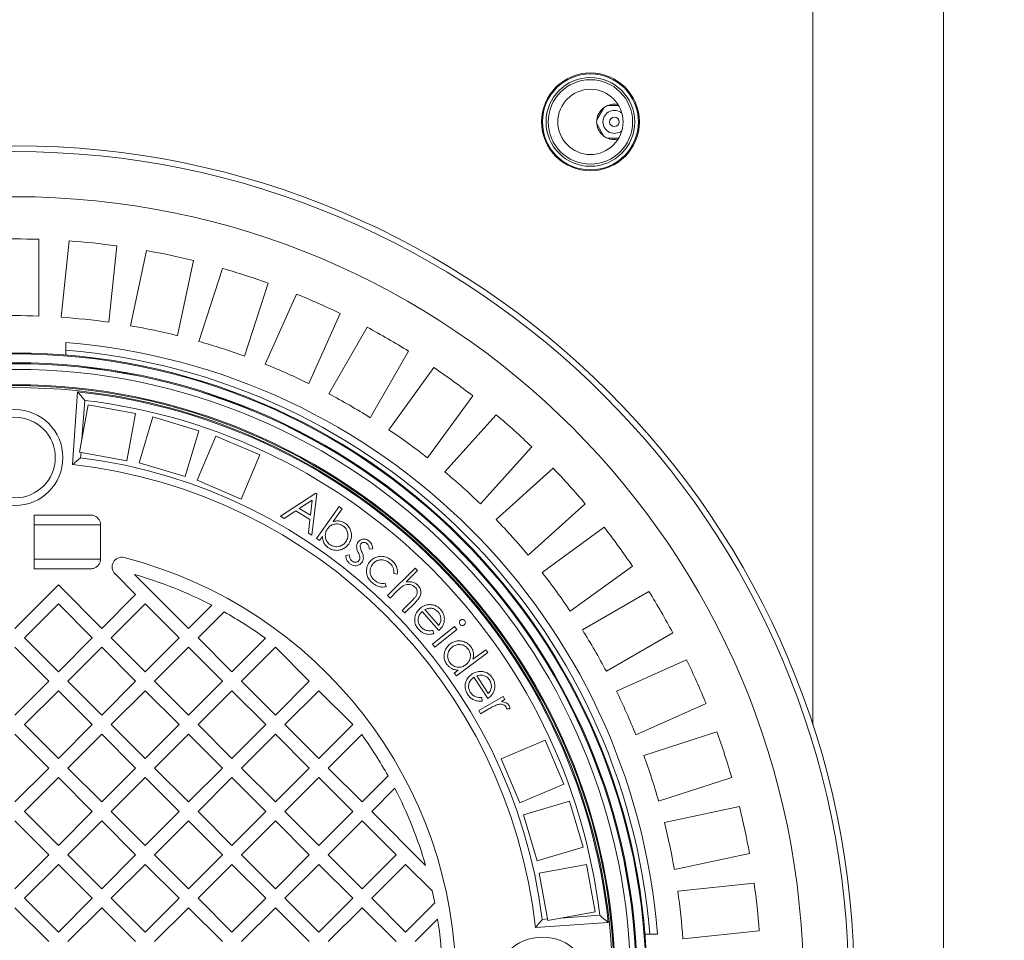
# Model space of a CAD drawing. Units: millimetres. Extents: x 664 to 7168, y 1312 to 4175.
# Drawn here: x 5013 to 5526, y 2569 to 3049 of the extents above; entities that cross this region are included whole.
import ezdxf

# ---------------------------------------------------------------- set-up
doc = ezdxf.new("R2010")
doc.units = ezdxf.units.MM
doc.header["$LTSCALE"] = 25
doc.linetypes.add('SLD-Durchgehend', pattern=[0])
doc.layers.add('MAßLINIE_MAßZEICHNUNGEN', color=7, linetype='SLD-Durchgehend')
doc.styles.add('SLDTEXTSTYLE0', font='Opinion Pro')
doc.dimstyles.new('SLDDIMSTYLE0', dxfattribs={"dimtxt": 128.415934, "dimasz": 87.5, "dimexe": 0, "dimexo": 0.0625, "dimgap": 32.103984, "dimtad": 0, "dimdec": 0, "dimrnd": 1e-09, "dimzin": 12, "dimdsep": 46, "dimtxsty": 'SLDTEXTSTYLE0', "dimsah": 1, "dimcen": 0.09, "dimadec": 0, "dimazin": 3, "dimtfac": 1, "dimtdec": 0, "dimtofl": 0, "dimtmove": 0, "dimatfit": 3, "dimfxl": 1, "dimfrac": 2, "dimtolj": 1, "dimtzin": 12, "dimarcsym": 0})

# ---------------------------------------------------------------- blocks, each defined once
blk = doc.blocks.new('_D_1')
at = {"layer": 'MAßLINIE_MAßZEICHNUNGEN', "color": 7}
for p, q in [((4230.23, 2648.11), (4230.23, 4081.11)), ((6745.23, 2616.11), (6745.23, 4081.11)), ((4230.23, 4056.11), (5185.92, 4056.11)), ((6745.23, 4056.11), (5577.89, 4056.11))]:
    blk.add_line(p, q, dxfattribs=at)
for points in [[(4230.23, 4056.11), (4317.73, 4018.61), (4317.73, 4093.61)], [(6745.23, 4056.11), (6657.73, 4093.61), (6657.73, 4018.61)]]:
    blk.add_solid(points, dxfattribs=at)
at = {"layer": 'MAßLINIE_MAßZEICHNUNGEN', "color": 7, "insert": (5185.92, 4128.04), "char_height": 132.292, "attachment_point": 1, "style": 'SLDTEXTSTYLE0'}
blk.add_mtext('2515', dxfattribs=at)

msp = doc.modelspace()

# ---------------------------------------------------------------- linework, layer by layer
at = {"color": 7, "linetype": 'SLD-Durchgehend', "lineweight": 18}
for p, q in [((5426.23, 2681.57), (5426.23, 3096.11)), ((5494.23, 1996.11), (5494.23, 3096.11)), ((5313.55, 2997.2), (5317.19, 3003.52)), ((5319.08, 3004.61), (5324.95, 3004.61)), ((5317.19, 2988.7), (5313.55, 2995.02)), ((5324.95, 2987.61), (5319.08, 2987.61)), ((5022.73, 2894.89), (5022.73, 2934.91)), ((5038.44, 2934.09), (5034.26, 2894.28)), ((5059.12, 2891.67), (5063.3, 2931.47)), ((5078.84, 2929.01), (5070.52, 2889.86)), ((5094.97, 2884.67), (5103.29, 2923.81)), ((5118.49, 2919.74), (5106.12, 2881.68)), ((5129.9, 2873.95), (5142.27, 2912.02)), ((5156.95, 2906.38), (5140.67, 2869.82)), ((5163.51, 2859.65), (5179.79, 2896.21)), ((5193.81, 2889.07), (5173.79, 2854.41)), ((5036.73, 2877.05), (5036.73, 2881.06)), ((5036.73, 2877.05), (5036.73, 2874.54)), ((5195.44, 2841.91), (5215.46, 2876.57)), ((5228.65, 2868), (5205.12, 2835.62)), ((5042.88, 2855.39), (5040.23, 2817.46)), ((5046.58, 2850.95), (5045.16, 2830.63)), ((5225.35, 2820.93), (5248.87, 2853.31)), ((5048.44, 2848.55), (5043.94, 2823.96)), ((5073.03, 2844.06), (5048.44, 2848.55)), ((5068.54, 2819.47), (5073.03, 2844.06)), ((5082.16, 2842.28), (5075, 2818.33)), ((5106.11, 2835.11), (5082.16, 2842.28)), ((5261.1, 2843.41), (5234.32, 2813.66)), ((5098.95, 2811.16), (5106.11, 2835.11)), ((5114.91, 2832.28), (5105.16, 2809.26)), ((5137.93, 2822.53), (5114.91, 2832.28)), ((5043.94, 2823.96), (5068.54, 2819.47)), ((5044.69, 2823.82), (5044.49, 2820.98)), ((5252.9, 2796.94), (5279.68, 2826.68)), ((5075, 2818.33), (5098.95, 2811.16)), ((5128.19, 2799.51), (5137.93, 2822.53)), ((5290.8, 2815.56), (5261.06, 2788.78)), ((5105.16, 2809.26), (5128.19, 2799.51)), ((5148.71, 2790.59), (5167.1, 2802.63)), ((5167.1, 2802.63), (5167.52, 2802.37)), ((5165.11, 2798.91), (5158.43, 2794.56)), ((5164.23, 2791), (5165.11, 2798.91)), ((5167.52, 2802.37), (5165.04, 2780.59)), ((5156.67, 2793.38), (5150.6, 2789.43)), ((5163.97, 2788.91), (5156.67, 2793.38)), ((5158.43, 2794.56), (5164.23, 2791)), ((5167.46, 2778.93), (5179.3, 2795.54)), ((5180.84, 2794.45), (5176.07, 2787.76)), ((5179.3, 2795.54), (5180.84, 2794.45)), ((5277.79, 2770.2), (5307.53, 2796.98)), ((5020.23, 2791.11), (5049.78, 2791.11)), ((5020.23, 2791.11), (5020.23, 2763.11)), ((5150.6, 2789.43), (5148.71, 2790.59)), ((5163.22, 2781.7), (5163.97, 2788.91)), ((5054.83, 2786.11), (5054.83, 2768.11)), ((5317.43, 2784.75), (5285.05, 2761.23)), ((5165.04, 2780.59), (5163.22, 2781.7)), ((5168.99, 2777.84), (5167.46, 2778.93)), ((5170.56, 2780.04), (5168.99, 2777.84)), ((5196.77, 2773.57), (5195.02, 2773.34)), ((5182.72, 2770.09), (5184.5, 2770.41)), ((5049.78, 2763.11), (5020.23, 2763.11)), ((5204.44, 2749.12), (5218.79, 2763.48)), ((5220.12, 2762.15), (5214.26, 2756.29)), ((5218.79, 2763.48), (5220.12, 2762.15)), ((5299.74, 2741), (5332.12, 2764.53)), ((5073.16, 2749.76), (5062.33, 2760.59)), ((5072.61, 2760.21), (5100.74, 2732.08)), ((5209.53, 2760.36), (5207.78, 2760.66)), ((5010.23, 2732.08), (5032.86, 2754.71)), ((5032.86, 2754.71), (5055.49, 2732.08)), ((5203.28, 2755.57), (5203.75, 2753.83)), ((5209.56, 2751.59), (5205.77, 2747.79)), ((5340.69, 2751.33), (5306.03, 2731.32)), ((5055.49, 2732.08), (5073.16, 2749.76)), ((5205.77, 2747.79), (5204.44, 2749.12)), ((5212.13, 2741.43), (5217.07, 2746.37)), ((5032.86, 2744.81), (5015.18, 2727.13)), ((5050.54, 2727.13), (5032.86, 2744.81)), ((5078.11, 2744.81), (5060.44, 2727.13)), ((5095.79, 2727.13), (5078.11, 2744.81)), ((5100.74, 2732.08), (5112.79, 2744.13)), ((5213.46, 2740.1), (5212.13, 2741.43)), ((5218.79, 2745.43), (5213.46, 2740.1)), ((5223.88, 2741.83), (5231.13, 2733.61)), ((5119.22, 2740.66), (5105.69, 2727.13)), ((5231.27, 2730.97), (5222.53, 2740.89)), ((5227.93, 2723.76), (5239.37, 2733.03)), ((5228.16, 2731), (5228.58, 2729.25)), ((5240.58, 2731.54), (5229.13, 2722.28)), ((5239.37, 2733.03), (5240.58, 2731.54)), ((5015.18, 2727.13), (5032.86, 2709.45)), ((5032.86, 2709.45), (5050.54, 2727.13)), ((5060.44, 2727.13), (5078.11, 2709.45)), ((5078.11, 2709.45), (5095.79, 2727.13)), ((5105.69, 2727.13), (5123.37, 2709.45)), ((5123.37, 2709.45), (5140.8, 2726.89)), ((5318.53, 2709.67), (5353.19, 2729.68)), ((5027.91, 2704.5), (5010.23, 2722.18)), ((5055.49, 2722.18), (5037.81, 2704.5)), ((5073.16, 2704.5), (5055.49, 2722.18)), ((5100.74, 2722.18), (5083.06, 2704.5)), ((5118.42, 2704.5), (5100.74, 2722.18)), ((5146, 2722.18), (5128.32, 2704.5)), ((5163.67, 2704.5), (5146, 2722.18)), ((5229.13, 2722.28), (5227.93, 2723.76)), ((5248.91, 2715.93), (5255.66, 2720.93)), ((5255.66, 2720.93), (5256.77, 2719.43)), ((5256.77, 2719.43), (5240.34, 2707.27)), ((5360.33, 2715.67), (5323.77, 2699.39)), ((5239.23, 2708.77), (5241.27, 2710.28)), ((5240.34, 2707.27), (5239.23, 2708.77)), ((5256.66, 2695.49), (5249.51, 2706.63)), ((5250.98, 2707.35), (5256.91, 2698.12)), ((5010.23, 2686.82), (5027.91, 2704.5)), ((5037.81, 2704.5), (5055.49, 2686.82)), ((5055.49, 2686.82), (5073.16, 2704.5)), ((5083.06, 2704.5), (5100.74, 2686.82)), ((5100.74, 2686.82), (5118.42, 2704.5)), ((5128.32, 2704.5), (5146, 2686.82)), ((5146, 2686.82), (5163.67, 2704.5)), ((5032.86, 2699.55), (5015.18, 2681.87)), ((5050.54, 2681.87), (5032.86, 2699.55)), ((5078.11, 2699.55), (5060.44, 2681.87)), ((5095.79, 2681.87), (5078.11, 2699.55)), ((5123.37, 2699.55), (5105.69, 2681.87)), ((5141.05, 2681.87), (5123.37, 2699.55)), ((5168.62, 2699.55), (5150.95, 2681.87)), ((5186.3, 2681.87), (5168.62, 2699.55)), ((5252.02, 2689.26), (5264.68, 2696.6)), ((5253.58, 2695.98), (5253.73, 2694.18)), ((5265.65, 2694.93), (5263.8, 2693.86)), ((5264.68, 2696.6), (5265.65, 2694.93)), ((5257.27, 2690.07), (5252.99, 2687.59)), ((5268.29, 2690.14), (5266.43, 2690.19)), ((5333.94, 2676.55), (5370.5, 2692.83)), ((5252.99, 2687.59), (5252.02, 2689.26)), ((5015.18, 2681.87), (5032.86, 2664.2)), ((5032.86, 2664.2), (5050.54, 2681.87)), ((5060.44, 2681.87), (5078.11, 2664.2)), ((5078.11, 2664.2), (5095.79, 2681.87)), ((5105.69, 2681.87), (5123.37, 2664.2)), ((5123.37, 2664.2), (5141.05, 2681.87)), ((5150.95, 2681.87), (5168.62, 2664.2)), ((5168.62, 2664.2), (5186.3, 2681.87)), ((5027.91, 2659.25), (5010.23, 2676.92)), ((5055.49, 2676.92), (5037.81, 2659.25)), ((5073.16, 2659.25), (5055.49, 2676.92)), ((5100.74, 2676.92), (5083.06, 2659.25)), ((5118.42, 2659.25), (5100.74, 2676.92)), ((5146, 2676.92), (5128.32, 2659.25)), ((5163.67, 2659.25), (5146, 2676.92)), ((5191.01, 2676.68), (5173.57, 2659.25)), ((5376.14, 2678.14), (5338.07, 2665.78)), ((5286.65, 2673.81), (5263.63, 2664.06)), ((5296.4, 2650.79), (5286.65, 2673.81)), ((5263.63, 2664.06), (5273.38, 2641.04)), ((5010.23, 2641.57), (5027.91, 2659.25)), ((5037.81, 2659.25), (5055.49, 2641.57)), ((5055.49, 2641.57), (5073.16, 2659.25)), ((5083.06, 2659.25), (5100.74, 2641.57)), ((5100.74, 2641.57), (5118.42, 2659.25)), ((5128.32, 2659.25), (5146, 2641.57)), ((5146, 2641.57), (5163.67, 2659.25)), ((5173.57, 2659.25), (5191.25, 2641.57)), ((5032.86, 2654.3), (5015.18, 2636.62)), ((5050.54, 2636.62), (5032.86, 2654.3)), ((5078.11, 2654.3), (5060.44, 2636.62)), ((5095.79, 2636.62), (5078.11, 2654.3)), ((5123.37, 2654.3), (5105.69, 2636.62)), ((5141.05, 2636.62), (5123.37, 2654.3)), ((5168.62, 2654.3), (5150.95, 2636.62)), ((5186.3, 2636.62), (5168.62, 2654.3)), ((5191.25, 2641.57), (5204.78, 2655.1)), ((5345.8, 2642), (5383.86, 2654.37)), ((5208.25, 2648.67), (5196.2, 2636.62)), ((5273.38, 2641.04), (5296.4, 2650.79)), ((5299.24, 2641.99), (5275.28, 2634.83)), ((5306.4, 2618.04), (5299.24, 2641.99)), ((5387.94, 2639.17), (5348.79, 2630.85)), ((5015.18, 2636.62), (5032.86, 2618.94)), ((5032.86, 2618.94), (5050.54, 2636.62)), ((5060.44, 2636.62), (5078.11, 2618.94)), ((5078.11, 2618.94), (5095.79, 2636.62)), ((5105.69, 2636.62), (5123.37, 2618.94)), ((5123.37, 2618.94), (5141.05, 2636.62)), ((5150.95, 2636.62), (5168.62, 2618.94)), ((5168.62, 2618.94), (5186.3, 2636.62)), ((5196.2, 2636.62), (5224.33, 2608.49)), ((5275.28, 2634.83), (5282.45, 2610.88)), ((5027.91, 2613.99), (5010.23, 2631.67)), ((5055.49, 2631.67), (5037.81, 2613.99)), ((5073.16, 2613.99), (5055.49, 2631.67)), ((5100.74, 2631.67), (5083.06, 2613.99)), ((5118.42, 2613.99), (5100.74, 2631.67)), ((5146, 2631.67), (5128.32, 2613.99)), ((5163.67, 2613.99), (5146, 2631.67)), ((5191.25, 2631.67), (5173.57, 2613.99)), ((5208.93, 2613.99), (5191.25, 2631.67)), ((5282.45, 2610.88), (5306.4, 2618.04)), ((5010.23, 2596.31), (5027.91, 2613.99)), ((5037.81, 2613.99), (5055.49, 2596.31)), ((5055.49, 2596.31), (5073.16, 2613.99)), ((5083.06, 2613.99), (5100.74, 2596.31)), ((5100.74, 2596.31), (5118.42, 2613.99)), ((5128.32, 2613.99), (5146, 2596.31)), ((5146, 2596.31), (5163.67, 2613.99)), ((5173.57, 2613.99), (5191.25, 2596.31)), ((5191.25, 2596.31), (5208.93, 2613.99)), ((5353.98, 2606.4), (5393.13, 2614.72)), ((5032.86, 2609.04), (5015.18, 2591.36)), ((5050.54, 2591.36), (5032.86, 2609.04)), ((5078.11, 2609.04), (5060.44, 2591.36)), ((5095.79, 2591.36), (5078.11, 2609.04)), ((5123.37, 2609.04), (5105.69, 2591.36)), ((5141.05, 2591.36), (5123.37, 2609.04)), ((5168.62, 2609.04), (5150.95, 2591.36)), ((5186.3, 2591.36), (5168.62, 2609.04)), ((5213.88, 2609.04), (5196.2, 2591.36)), ((5227.77, 2595.15), (5213.88, 2609.04)), ((5308.18, 2608.91), (5283.59, 2604.42)), ((5312.67, 2584.31), (5308.18, 2608.91)), ((5283.59, 2604.42), (5288.08, 2579.82)), ((5395.59, 2599.18), (5355.79, 2595)), ((5015.18, 2591.36), (5032.86, 2573.69)), ((5032.86, 2573.69), (5050.54, 2591.36)), ((5060.44, 2591.36), (5078.11, 2573.69)), ((5078.11, 2573.69), (5095.79, 2591.36)), ((5105.69, 2591.36), (5123.37, 2573.69)), ((5123.37, 2573.69), (5141.05, 2591.36)), ((5150.95, 2591.36), (5168.62, 2573.69)), ((5168.62, 2573.69), (5186.3, 2591.36)), ((5196.2, 2591.36), (5213.88, 2573.69)), ((5213.88, 2573.69), (5229.09, 2588.9)), ((5027.91, 2568.74), (5010.23, 2586.41)), ((5055.49, 2586.41), (5037.81, 2568.74)), ((5073.16, 2568.74), (5055.49, 2586.41)), ((5100.74, 2586.41), (5083.06, 2568.74)), ((5118.42, 2568.74), (5100.74, 2586.41)), ((5146, 2586.41), (5128.32, 2568.74)), ((5163.67, 2568.74), (5146, 2586.41)), ((5191.25, 2586.41), (5173.57, 2568.74)), ((5208.93, 2568.74), (5191.25, 2586.41)), ((5288.08, 2579.82), (5312.67, 2584.31)), ((5294.75, 2581.04), (5315.07, 2582.46)), ((5230.57, 2580.48), (5218.83, 2568.74)), ((5281.58, 2576.11), (5319.51, 2578.76)), ((5285.1, 2580.37), (5287.94, 2580.56)), ((5341.17, 2572.61), (5338.66, 2572.61)), ((5345.18, 2572.61), (5341.17, 2572.61)), ((5358.4, 2570.14), (5398.21, 2574.32))]:
    msp.add_line(p, q, dxfattribs=at)
at = {"color": 1, "linetype": 'SLD-Durchgehend', "lineweight": 18}
for p, q in [((5020.23, 2786.11), (5054.83, 2786.11)), ((5020.23, 2768.11), (5054.83, 2768.11))]:
    msp.add_line(p, q, dxfattribs=at)
at = {"color": 7, "linetype": 'SLD-Durchgehend', "lineweight": 18}
for centre, radius in [((5310.23, 2996.11), 25.5), ((5310.23, 2996.11), 25), ((5310.23, 2996.11), 23.12), ((5310.23, 2996.11), 22), ((5310.23, 2996.11), 17), ((5322.73, 2996.11), 2.5), ((5010.23, 2546.11), 437.5), ((5010.23, 2546.11), 434.5), ((5010.23, 2546.11), 411), ((5010.23, 2546.11), 329.5), ((5010.23, 2546.11), 329.05), ((5010.23, 2546.11), 324.47), ((5010.23, 2546.11), 324.02), ((5010.23, 2546.11), 323.94), ((5010.23, 2546.11), 320.98), ((5010.23, 2546.11), 313), ((5010.23, 2546.11), 312.5), ((5010.23, 2546.11), 311.5), ((5010.23, 2821.11), 25), ((5010.23, 2821.11), 21), ((5285.23, 2546.11), 25)]:
    msp.add_circle(centre, radius, dxfattribs=at)
for centre, radius, start, end in [((5460.23, 2546.11), 1110, 90, 270), ((5460.23, 2546.11), 1110, 270, 90), ((5322.73, 2996.11), 9.25, 126.7685, 173.2315), ((5322.73, 2996.11), 9.25, 113.2315, 126.7685), ((5322.73, 2996.11), 9.25, 78.2259, 113.2315), ((5322.73, 2996.11), 6, 49.8343, 180), ((5322.73, 2996.11), 9.25, 173.2315, 186.7685), ((5322.73, 2996.11), 9.25, 186.7685, 233.2315), ((5322.73, 2996.11), 6, 180, 310.1657), ((5322.73, 2996.11), 9.25, 233.2315, 246.7685), ((5322.73, 2996.11), 9.25, 246.7685, 281.7741), ((5010.23, 2546.11), 389, 88.1586, 91.8414), ((5010.23, 2546.11), 389, 82.1586, 85.8414), ((5010.23, 2546.11), 389, 76.1586, 79.8414), ((5010.23, 2546.11), 389, 70.1586, 73.8414), ((5010.23, 2546.11), 389, 64.1586, 67.8414), ((5010.23, 2546.11), 349, 87.9474, 92.0526), ((5010.23, 2546.11), 349, 81.9474, 86.0526), ((5010.23, 2546.11), 349, 75.9474, 80.0526), ((5010.23, 2546.11), 389, 58.1586, 61.8414), ((5010.23, 2546.11), 336, 4.5236, 85.4764), ((5010.23, 2546.11), 349, 69.9474, 74.0526), ((5010.23, 2546.11), 332, 4.5782, 85.4218), ((5010.23, 2546.11), 349, 63.9474, 68.0526), ((5010.23, 2546.11), 389, 52.1586, 55.8414), ((5010.23, 2546.11), 311, 6.0267, 83.9733), ((5010.23, 2546.11), 349, 57.9474, 62.0526), ((5010.23, 2546.11), 307, 6.8003, 83.1997), ((5010.23, 2546.11), 389, 46.1586, 49.8414), ((5010.23, 2546.11), 349, 51.9474, 56.0526), ((5010.23, 2546.11), 277, 7.1039, 82.8961), ((5010.23, 2546.11), 273, 6.309, 83.691), ((5010.23, 2546.11), 349, 45.9474, 50.0526), ((5010.23, 2546.11), 389, 40.1586, 43.8414), ((5010.23, 2546.11), 349, 39.9474, 44.0526), ((5010.23, 2546.11), 389, 34.1586, 37.8414), ((5065.87, 2764.12), 5, 75.6834, 225), ((5010.23, 2546.11), 230, 284.3166, 75.6834), ((5010.23, 2546.11), 223, 62.6193, 73.7554), ((5010.23, 2546.11), 349, 33.9474, 38.0526), ((5010.23, 2546.11), 389, 28.1586, 31.8414), ((5010.23, 2546.11), 223, 54.16, 60.7417), ((5010.23, 2546.11), 349, 27.9474, 32.0526), ((5010.23, 2546.11), 389, 22.1586, 25.8414), ((5010.23, 2546.11), 349, 21.9474, 26.0526), ((5010.23, 2546.11), 223, 29.2583, 35.84), ((5010.23, 2546.11), 389, 16.1586, 19.8414), ((5010.23, 2546.11), 349, 15.9474, 20.0526), ((5010.23, 2546.11), 223, 16.2446, 27.3807), ((5010.23, 2546.11), 389, 10.1586, 13.8414), ((5010.23, 2546.11), 349, 9.9474, 14.0526), ((5010.23, 2546.11), 389, 4.1586, 7.8414), ((5010.23, 2546.11), 223, 11.062, 12.7032), ((5010.23, 2546.11), 349, 3.9474, 8.0526), ((5010.23, 2546.11), 223, 2.154, 8.8653)]:
    msp.add_arc(centre, radius, start, end, dxfattribs=at)
for points, knots in [([(5042.88, 2855.39), (5042.91, 2855.36), (5042.96, 2855.3), (5043.38, 2854.8), (5044.15, 2853.88), (5045.28, 2852.53), (5046.15, 2851.47), (5046.58, 2850.95), (5046.58, 2850.95)], [0, 0, 0, 0, 0.136529, 0.272387, 0.466088, 0.740048, 0.99836, 1, 1, 1, 1]), ([(5044.49, 2820.98), (5044.48, 2820.98), (5044.02, 2820.6), (5043.02, 2819.78), (5041.73, 2818.7), (5040.83, 2817.95), (5040.32, 2817.53), (5040.26, 2817.48), (5040.23, 2817.46)], [0, 0, 0, 0, 0.001688, 0.242601, 0.513695, 0.71307, 0.856215, 1, 1, 1, 1]), ([(5049.78, 2791.11), (5049.84, 2791.11), (5050.48, 2791.1), (5051.69, 2790.84), (5053, 2790.05), (5054.01, 2788.94), (5054.69, 2787.66), (5054.79, 2786.61), (5054.83, 2786.11)], [0, 0, 0, 0, 0.024985, 0.243493, 0.461273, 0.599059, 0.811466, 1, 1, 1, 1]), ([(5176.07, 2787.76), (5176.69, 2787.9), (5177.94, 2788.17), (5179.73, 2788.02), (5181.29, 2787.51), (5182.14, 2786.98), (5182.56, 2786.71)], [0, 0, 0, 0, 0.280054, 0.559822, 0.779887, 1, 1, 1, 1]), ([(5173.2, 2783.97), (5172.9, 2783.48), (5172.28, 2782.49), (5171.94, 2780.74), (5172.12, 2778.9), (5172.89, 2777.04), (5173.94, 2776.15), (5174.47, 2775.7)], [0, 0, 0, 0, 0.186971, 0.373693, 0.5605, 0.780143, 1, 1, 1, 1]), ([(5181.42, 2785.41), (5180.65, 2785.82), (5179.1, 2786.64), (5176.59, 2786.52), (5174.53, 2785.55), (5173.64, 2784.5), (5173.2, 2783.97)], [0, 0, 0, 0, 0.279594, 0.559165, 0.779421, 1, 1, 1, 1]), ([(5182.68, 2777.15), (5183.09, 2777.92), (5183.91, 2779.46), (5183.82, 2781.95), (5182.95, 2784.05), (5181.93, 2784.95), (5181.42, 2785.41)], [0, 0, 0, 0, 0.279627, 0.559395, 0.779788, 1, 1, 1, 1]), ([(5182.56, 2786.71), (5183.14, 2786.22), (5184.3, 2785.26), (5185.34, 2783.21), (5185.8, 2780.86), (5185.57, 2778.29), (5184.66, 2776.76), (5184.2, 2776)], [0, 0, 0, 0, 0.186769, 0.373405, 0.560279, 0.780076, 1, 1, 1, 1]), ([(5173.53, 2774.13), (5173.03, 2774.54), (5172.03, 2775.36), (5171.12, 2776.93), (5170.64, 2778.52), (5170.59, 2779.53), (5170.56, 2780.04)], [0, 0, 0, 0, 0.279878, 0.559563, 0.779733, 1, 1, 1, 1]), ([(5174.47, 2775.7), (5175.24, 2775.29), (5176.77, 2774.46), (5179.27, 2774.67), (5181.33, 2775.61), (5182.23, 2776.64), (5182.68, 2777.15)], [0, 0, 0, 0, 0.279528, 0.559011, 0.779592, 1, 1, 1, 1]), ([(5188.32, 2774.9), (5188.38, 2775.36), (5188.5, 2776.17), (5188.98, 2776.85), (5189.19, 2777.14)], [0, 0, 0, 0, 0.559547, 1, 1, 1, 1]), ([(5189.19, 2777.14), (5189.61, 2777.56), (5190.44, 2778.41), (5192.13, 2778.74), (5193.64, 2778.47), (5194.41, 2777.95), (5194.79, 2777.69)], [0, 0, 0, 0, 0.279665, 0.55911, 0.77939, 1, 1, 1, 1]), ([(5193.61, 2776.35), (5193.35, 2776.52), (5192.81, 2776.86), (5191.91, 2776.9), (5191.11, 2776.68), (5190.76, 2776.33), (5190.58, 2776.15)], [0, 0, 0, 0, 0.279873, 0.559921, 0.780105, 1, 1, 1, 1]), ([(5194.79, 2777.69), (5195.11, 2777.38), (5195.74, 2776.77), (5196.44, 2775.35), (5196.64, 2774.24), (5196.77, 2773.57)], [0, 0, 0, 0, 0.279792, 0.559841, 1, 1, 1, 1]), ([(5184.2, 2776), (5183.72, 2775.42), (5182.76, 2774.26), (5180.74, 2773.16), (5178.42, 2772.64), (5175.83, 2772.79), (5174.3, 2773.69), (5173.53, 2774.13)], [0, 0, 0, 0, 0.186854, 0.373559, 0.56048, 0.780218, 1, 1, 1, 1]), ([(5189.18, 2771.6), (5188.92, 2772.2), (5188.45, 2773.25), (5188.36, 2774.4), (5188.32, 2774.9)], [0, 0, 0, 0, 0.5606598, 1, 1, 1, 1]), ([(5190.58, 2776.15), (5190.44, 2775.91), (5190.17, 2775.47), (5190.16, 2774.96), (5190.16, 2774.74)], [0, 0, 0, 0, 0.559096, 1, 1, 1, 1]), ([(5190.16, 2774.74), (5190.25, 2774.23), (5190.42, 2773.31), (5190.8, 2772.46), (5190.97, 2772.09)], [0, 0, 0, 0, 0.559111, 1, 1, 1, 1]), ([(5190.97, 2772.09), (5191.25, 2771.47), (5191.73, 2770.37), (5191.85, 2769.17), (5191.91, 2768.64)], [0, 0, 0, 0, 0.5606524, 1, 1, 1, 1]), ([(5195.02, 2773.34), (5194.91, 2773.98), (5194.73, 2775.12), (5193.95, 2775.97), (5193.61, 2776.35)], [0, 0, 0, 0, 0.56099, 1, 1, 1, 1]), ([(5054.83, 2768.11), (5054.83, 2768.1), (5054.83, 2767.75), (5054.73, 2766.84), (5054.18, 2765.46), (5053.05, 2764.18), (5051.56, 2763.33), (5050.4, 2763.11), (5049.81, 2763.11), (5049.78, 2763.11)], [0, 0, 0, 0, 0.00269, 0.13365, 0.346472, 0.559249, 0.773214, 0.989243, 1, 1, 1, 1]), ([(5184.83, 2765.74), (5184.49, 2766.05), (5183.79, 2766.68), (5183.16, 2767.84), (5182.77, 2768.99), (5182.74, 2769.72), (5182.72, 2770.09)], [0, 0, 0, 0, 0.279913, 0.559829, 0.779971, 1, 1, 1, 1]), ([(5184.5, 2770.41), (5184.57, 2769.72), (5184.7, 2768.49), (5185.53, 2767.59), (5185.9, 2767.2)], [0, 0, 0, 0, 0.5608337, 1, 1, 1, 1]), ([(5185.9, 2767.2), (5186.22, 2766.99), (5186.87, 2766.57), (5187.96, 2766.52), (5188.94, 2766.77), (5189.37, 2767.2), (5189.58, 2767.41)], [0, 0, 0, 0, 0.280014, 0.559884, 0.780062, 1, 1, 1, 1]), ([(5190.07, 2768.88), (5189.96, 2769.41), (5189.76, 2770.35), (5189.35, 2771.22), (5189.18, 2771.6)], [0, 0, 0, 0, 0.559114, 1, 1, 1, 1]), ([(5189.58, 2767.41), (5189.74, 2767.67), (5190.03, 2768.12), (5190.06, 2768.65), (5190.07, 2768.88)], [0, 0, 0, 0, 0.5593332, 1, 1, 1, 1]), ([(5191.91, 2768.64), (5191.84, 2768.17), (5191.73, 2767.34), (5191.26, 2766.65), (5191.04, 2766.35)], [0, 0, 0, 0, 0.559654, 1, 1, 1, 1]), ([(5196.38, 2755.9), (5195.83, 2756.45), (5194.73, 2757.54), (5193.72, 2759.68), (5193.36, 2762.11), (5193.74, 2764.76), (5194.83, 2766.24), (5195.37, 2766.98)], [0, 0, 0, 0, 0.18699, 0.373771, 0.560585, 0.780248, 1, 1, 1, 1]), ([(5195.37, 2766.98), (5195.94, 2767.53), (5197.09, 2768.62), (5199.35, 2769.52), (5201.86, 2769.74), (5204.51, 2769.09), (5206.01, 2767.97), (5206.76, 2767.41)], [0, 0, 0, 0, 0.1867301, 0.3734527, 0.5601274, 0.7799571, 1, 1, 1, 1]), ([(5205.51, 2766.12), (5204.78, 2766.65), (5203.31, 2767.72), (5200.72, 2767.92), (5198.45, 2767.28), (5197.41, 2766.3), (5196.89, 2765.82)], [0, 0, 0, 0, 0.279967, 0.55949, 0.779671, 1, 1, 1, 1]), ([(5206.76, 2767.41), (5207.28, 2766.88), (5208.32, 2765.82), (5209.27, 2763.97), (5209.74, 2762.1), (5209.6, 2760.94), (5209.53, 2760.36)], [0, 0, 0, 0, 0.280052, 0.560128, 0.780039, 1, 1, 1, 1]), ([(5191.04, 2766.35), (5190.58, 2765.89), (5189.64, 2764.96), (5187.79, 2764.6), (5186.11, 2764.87), (5185.26, 2765.45), (5184.83, 2765.74)], [0, 0, 0, 0, 0.279512, 0.559189, 0.779422, 1, 1, 1, 1]), ([(5196.89, 2765.82), (5196.38, 2765.06), (5195.36, 2763.54), (5195.28, 2760.91), (5196.11, 2758.69), (5197.1, 2757.66), (5197.59, 2757.15)], [0, 0, 0, 0, 0.279516, 0.558992, 0.77939, 1, 1, 1, 1]), ([(5207.78, 2760.66), (5207.79, 2761.23), (5207.81, 2762.38), (5207.28, 2763.92), (5206.49, 2765.18), (5205.84, 2765.81), (5205.51, 2766.12)], [0, 0, 0, 0, 0.279934, 0.559619, 0.779777, 1, 1, 1, 1]), ([(5197.59, 2757.15), (5198.04, 2756.79), (5198.95, 2756.09), (5200.9, 2755.37), (5202.38, 2755.49), (5203.28, 2755.57)], [0, 0, 0, 0, 0.280503, 0.560849, 1, 1, 1, 1]), ([(5214.26, 2756.29), (5214.87, 2756.35), (5216.08, 2756.45), (5217.76, 2756.14), (5219.2, 2755.49), (5219.91, 2754.85), (5220.27, 2754.53)], [0, 0, 0, 0, 0.280135, 0.559929, 0.779975, 1, 1, 1, 1]), ([(5203.75, 2753.83), (5203.01, 2753.71), (5201.53, 2753.46), (5199.48, 2753.95), (5197.75, 2754.8), (5196.83, 2755.53), (5196.38, 2755.9)], [0, 0, 0, 0, 0.279611, 0.559432, 0.779655, 1, 1, 1, 1]), ([(5212.57, 2754.22), (5211.98, 2753.76), (5210.92, 2752.95), (5209.98, 2752.01), (5209.56, 2751.59)], [0, 0, 0, 0, 0.559656, 1, 1, 1, 1]), ([(5218.77, 2753.57), (5218.28, 2753.96), (5217.29, 2754.75), (5215.52, 2755.03), (5213.9, 2754.87), (5213.02, 2754.43), (5212.57, 2754.22)], [0, 0, 0, 0, 0.279418, 0.559234, 0.779611, 1, 1, 1, 1]), ([(5219.32, 2748.9), (5219.54, 2749.33), (5220, 2750.18), (5220.02, 2751.57), (5219.54, 2752.73), (5219.03, 2753.29), (5218.77, 2753.57)], [0, 0, 0, 0, 0.280252, 0.559275, 0.779417, 1, 1, 1, 1]), ([(5220.27, 2754.53), (5220.69, 2754.03), (5221.53, 2753.01), (5221.97, 2751.04), (5221.64, 2748.94), (5220.39, 2747.09), (5219.32, 2745.98), (5218.79, 2745.43)], [0, 0, 0, 0, 0.186526, 0.372916, 0.559285, 0.779248, 1, 1, 1, 1]), ([(5217.07, 2746.37), (5217.52, 2746.81), (5218.32, 2747.61), (5219.01, 2748.51), (5219.32, 2748.9)], [0, 0, 0, 0, 0.5602463, 1, 1, 1, 1]), ([(5220.61, 2731.59), (5220.15, 2732.19), (5219.22, 2733.38), (5218.51, 2735.59), (5218.67, 2738.01), (5219.48, 2740.47), (5220.71, 2741.77), (5221.32, 2742.42)], [0, 0, 0, 0, 0.186955, 0.373531, 0.560164, 0.780125, 1, 1, 1, 1]), ([(5221.32, 2742.42), (5221.72, 2742.74), (5222.5, 2743.36), (5224.13, 2744.15), (5225.42, 2744.32), (5226.2, 2744.43)], [0, 0, 0, 0, 0.280312, 0.560562, 1, 1, 1, 1]), ([(5227.3, 2742.55), (5226.64, 2742.54), (5225.44, 2742.52), (5224.36, 2742.04), (5223.88, 2741.83)], [0, 0, 0, 0, 0.55879, 1, 1, 1, 1]), ([(5226.2, 2744.43), (5226.83, 2744.43), (5228.09, 2744.42), (5229.76, 2743.84), (5231.12, 2742.97), (5231.81, 2742.26), (5232.15, 2741.9)], [0, 0, 0, 0, 0.2799187, 0.5596065, 0.7797665, 1, 1, 1, 1]), ([(5230.81, 2740.69), (5230.24, 2741.22), (5229.24, 2742.17), (5227.89, 2742.44), (5227.3, 2742.55)], [0, 0, 0, 0, 0.559436, 1, 1, 1, 1]), ([(5232.15, 2741.9), (5232.55, 2741.39), (5233.35, 2740.38), (5233.97, 2738.68), (5234.18, 2737.02), (5234.04, 2736.02), (5233.98, 2735.52)], [0, 0, 0, 0, 0.279977, 0.559734, 0.779863, 1, 1, 1, 1]), ([(5222.53, 2740.89), (5221.96, 2740.26), (5220.82, 2739.02), (5220.29, 2736.65), (5220.63, 2734.47), (5221.41, 2733.4), (5221.81, 2732.86)], [0, 0, 0, 0, 0.2801798, 0.5596643, 0.7797685, 1, 1, 1, 1]), ([(5231.13, 2733.61), (5231.51, 2734.23), (5232.26, 2735.46), (5232.34, 2737.53), (5231.82, 2739.32), (5231.14, 2740.23), (5230.81, 2740.69)], [0, 0, 0, 0, 0.280223, 0.559287, 0.779672, 1, 1, 1, 1]), ([(5242.25, 2734.14), (5242.13, 2734.34), (5241.89, 2734.73), (5241.9, 2735.39), (5242.09, 2735.96), (5242.35, 2736.21), (5242.48, 2736.34)], [0, 0, 0, 0, 0.279512, 0.559334, 0.779651, 1, 1, 1, 1]), ([(5242.48, 2736.34), (5242.68, 2736.46), (5243.07, 2736.71), (5243.73, 2736.69), (5244.3, 2736.5), (5244.56, 2736.24), (5244.68, 2736.11)], [0, 0, 0, 0, 0.279426, 0.558983, 0.779489, 1, 1, 1, 1]), ([(5244.68, 2736.11), (5244.81, 2735.91), (5245.05, 2735.52), (5245.04, 2734.86), (5244.85, 2734.28), (5244.59, 2734.03), (5244.45, 2733.9)], [0, 0, 0, 0, 0.279414, 0.559096, 0.779433, 1, 1, 1, 1]), ([(5228.58, 2729.25), (5227.77, 2729.09), (5226.15, 2728.77), (5223.86, 2729.21), (5221.97, 2730.2), (5221.07, 2731.13), (5220.61, 2731.59)], [0, 0, 0, 0, 0.280105, 0.559696, 0.77973, 1, 1, 1, 1]), ([(5221.81, 2732.86), (5222.28, 2732.41), (5223.23, 2731.52), (5224.96, 2730.82), (5226.64, 2730.74), (5227.65, 2730.91), (5228.16, 2731)], [0, 0, 0, 0, 0.279732, 0.559458, 0.779454, 1, 1, 1, 1]), ([(5233.98, 2735.52), (5233.85, 2735.03), (5233.61, 2734.05), (5232.74, 2732.46), (5231.83, 2731.54), (5231.27, 2730.97)], [0, 0, 0, 0, 0.280061, 0.560173, 1, 1, 1, 1]), ([(5244.45, 2733.9), (5244.26, 2733.78), (5243.86, 2733.53), (5243.2, 2733.55), (5242.63, 2733.75), (5242.38, 2734.01), (5242.25, 2734.14)], [0, 0, 0, 0, 0.279516, 0.559297, 0.779503, 1, 1, 1, 1]), ([(5237.17, 2724.03), (5237.8, 2724.43), (5239.07, 2725.23), (5241.33, 2725.65), (5243.71, 2725.42), (5246.12, 2724.48), (5247.3, 2723.15), (5247.9, 2722.49)], [0, 0, 0, 0, 0.1868404, 0.3735594, 0.5604701, 0.7801983, 1, 1, 1, 1]), ([(5235.4, 2713.31), (5235, 2713.95), (5234.2, 2715.23), (5233.83, 2717.51), (5234.13, 2719.88), (5235.15, 2722.26), (5236.5, 2723.44), (5237.17, 2724.03)], [0, 0, 0, 0, 0.186756, 0.373433, 0.560314, 0.780067, 1, 1, 1, 1]), ([(5238.25, 2722.45), (5237.63, 2721.84), (5236.37, 2720.63), (5235.69, 2718.23), (5235.87, 2715.96), (5236.56, 2714.78), (5236.91, 2714.19)], [0, 0, 0, 0, 0.279671, 0.559448, 0.779776, 1, 1, 1, 1]), ([(5246.51, 2721.28), (5245.91, 2721.91), (5244.7, 2723.18), (5242.26, 2723.75), (5240.02, 2723.5), (5238.84, 2722.8), (5238.25, 2722.45)], [0, 0, 0, 0, 0.279502, 0.558959, 0.779515, 1, 1, 1, 1]), ([(5245.17, 2713.02), (5245.61, 2713.39), (5246.5, 2714.15), (5247.38, 2715.7), (5247.76, 2717.51), (5247.6, 2719.52), (5246.88, 2720.69), (5246.51, 2721.28)], [0, 0, 0, 0, 0.186879, 0.373622, 0.56045, 0.780127, 1, 1, 1, 1]), ([(5247.9, 2722.49), (5248.25, 2721.94), (5248.95, 2720.85), (5249.34, 2719.07), (5249.31, 2717.4), (5249.04, 2716.42), (5248.91, 2715.93)], [0, 0, 0, 0, 0.279938, 0.559601, 0.779733, 1, 1, 1, 1]), ([(5241.27, 2710.28), (5240.63, 2710.35), (5239.36, 2710.48), (5237.7, 2711.18), (5236.36, 2712.15), (5235.72, 2712.92), (5235.4, 2713.31)], [0, 0, 0, 0, 0.280025, 0.5598165, 0.7798808, 1, 1, 1, 1]), ([(5236.91, 2714.19), (5237.52, 2713.56), (5238.73, 2712.3), (5241.16, 2711.64), (5243.42, 2711.93), (5244.58, 2712.65), (5245.17, 2713.02)], [0, 0, 0, 0, 0.27961, 0.559118, 0.779469, 1, 1, 1, 1]), ([(5246.2, 2697.71), (5245.83, 2698.38), (5245.09, 2699.7), (5244.72, 2701.99), (5245.24, 2704.36), (5246.43, 2706.66), (5247.84, 2707.77), (5248.54, 2708.32)], [0, 0, 0, 0, 0.186954, 0.373548, 0.560199, 0.78015, 1, 1, 1, 1]), ([(5249.51, 2706.63), (5248.85, 2706.09), (5247.53, 2705.03), (5246.65, 2702.77), (5246.64, 2700.56), (5247.26, 2699.37), (5247.57, 2698.78)], [0, 0, 0, 0, 0.280153, 0.559615, 0.779714, 1, 1, 1, 1]), ([(5248.54, 2708.32), (5249.45, 2708.8), (5251.06, 2709.64), (5252.88, 2709.6), (5253.68, 2709.58)], [0, 0, 0, 0, 0.559419, 1, 1, 1, 1]), ([(5254.48, 2707.55), (5253.82, 2707.64), (5252.64, 2707.81), (5251.49, 2707.49), (5250.98, 2707.35)], [0, 0, 0, 0, 0.5589, 1, 1, 1, 1]), ([(5253.68, 2709.58), (5254.3, 2709.48), (5255.54, 2709.29), (5257.11, 2708.45), (5258.32, 2707.38), (5258.89, 2706.57), (5259.18, 2706.17)], [0, 0, 0, 0, 0.279941, 0.559713, 0.779819, 1, 1, 1, 1]), ([(5257.67, 2705.17), (5257.19, 2705.78), (5256.34, 2706.88), (5255.05, 2707.35), (5254.48, 2707.55)], [0, 0, 0, 0, 0.559405, 1, 1, 1, 1]), ([(5256.91, 2698.12), (5257.38, 2698.68), (5258.33, 2699.78), (5258.71, 2701.82), (5258.46, 2703.67), (5257.93, 2704.67), (5257.67, 2705.17)], [0, 0, 0, 0, 0.280215, 0.559248, 0.779639, 1, 1, 1, 1]), ([(5259.18, 2706.17), (5259.5, 2705.61), (5260.13, 2704.49), (5260.5, 2702.7), (5260.45, 2701.03), (5260.17, 2700.06), (5260.02, 2699.57)], [0, 0, 0, 0, 0.280039, 0.559817, 0.779896, 1, 1, 1, 1]), ([(5253.73, 2694.18), (5252.9, 2694.14), (5251.25, 2694.07), (5249.05, 2694.86), (5247.33, 2696.13), (5246.57, 2697.19), (5246.2, 2697.71)], [0, 0, 0, 0, 0.280117, 0.559669, 0.779695, 1, 1, 1, 1]), ([(5247.57, 2698.78), (5247.97, 2698.27), (5248.78, 2697.24), (5250.38, 2696.28), (5252.04, 2695.96), (5253.06, 2695.97), (5253.58, 2695.98)], [0, 0, 0, 0, 0.279712, 0.559467, 0.779469, 1, 1, 1, 1]), ([(5260.02, 2699.57), (5259.83, 2699.11), (5259.45, 2698.18), (5258.34, 2696.73), (5257.3, 2695.96), (5256.66, 2695.49)], [0, 0, 0, 0, 0.280102, 0.56025, 1, 1, 1, 1]), ([(5261.82, 2692.31), (5260.95, 2691.95), (5259.38, 2691.31), (5257.92, 2690.45), (5257.27, 2690.07)], [0, 0, 0, 0, 0.559571, 1, 1, 1, 1]), ([(5266.15, 2691.18), (5265.86, 2691.52), (5265.26, 2692.21), (5263.66, 2692.67), (5262.52, 2692.45), (5261.82, 2692.31)], [0, 0, 0, 0, 0.279029, 0.559363, 1, 1, 1, 1]), ([(5263.8, 2693.86), (5264.24, 2693.81), (5265.13, 2693.72), (5266.3, 2693.31), (5267.28, 2692.69), (5267.68, 2692.12), (5267.89, 2691.83)], [0, 0, 0, 0, 0.280385, 0.560386, 0.780294, 1, 1, 1, 1]), ([(5266.43, 2690.19), (5266.41, 2690.38), (5266.36, 2690.72), (5266.21, 2691.04), (5266.15, 2691.18)], [0, 0, 0, 0, 0.560251, 1, 1, 1, 1]), ([(5267.89, 2691.83), (5268.02, 2691.53), (5268.26, 2690.99), (5268.28, 2690.4), (5268.29, 2690.14)], [0, 0, 0, 0, 0.559263, 1, 1, 1, 1]), ([(5319.51, 2578.76), (5319.48, 2578.79), (5319.42, 2578.84), (5318.92, 2579.26), (5318.01, 2580.02), (5316.65, 2581.15), (5315.59, 2582.03), (5315.07, 2582.46), (5315.07, 2582.46)], [0, 0, 0, 0, 0.136529, 0.272387, 0.466088, 0.740048, 0.99836, 1, 1, 1, 1]), ([(5285.1, 2580.37), (5285.1, 2580.36), (5284.72, 2579.89), (5283.9, 2578.9), (5282.83, 2577.61), (5282.08, 2576.71), (5281.66, 2576.2), (5281.6, 2576.14), (5281.58, 2576.11)], [0, 0, 0, 0, 0.001688, 0.2426007, 0.5136952, 0.71307, 0.8562151, 1, 1, 1, 1])]:
    msp.add_open_spline(points, degree=3, knots=knots, dxfattribs=at)

# ---------------------------------------------------------------- dimensions: what is measured, and where the dimension line sits
at = {"layer": 'MAßLINIE_MAßZEICHNUNGEN', "color": 7}
dim = msp.add_linear_dim(base=(6745.23, 4056.11), p1=(4230.23, 2623.11), p2=(6745.23, 2591.11), dimstyle='SLDDIMSTYLE0', dxfattribs=at)
dim.commit()
dim.dimension.update_dxf_attribs({"geometry": '_D_1', "text_midpoint": (5381.9, 4056.11), "dimtype": 160})

doc.saveas('drawing.dxf')
